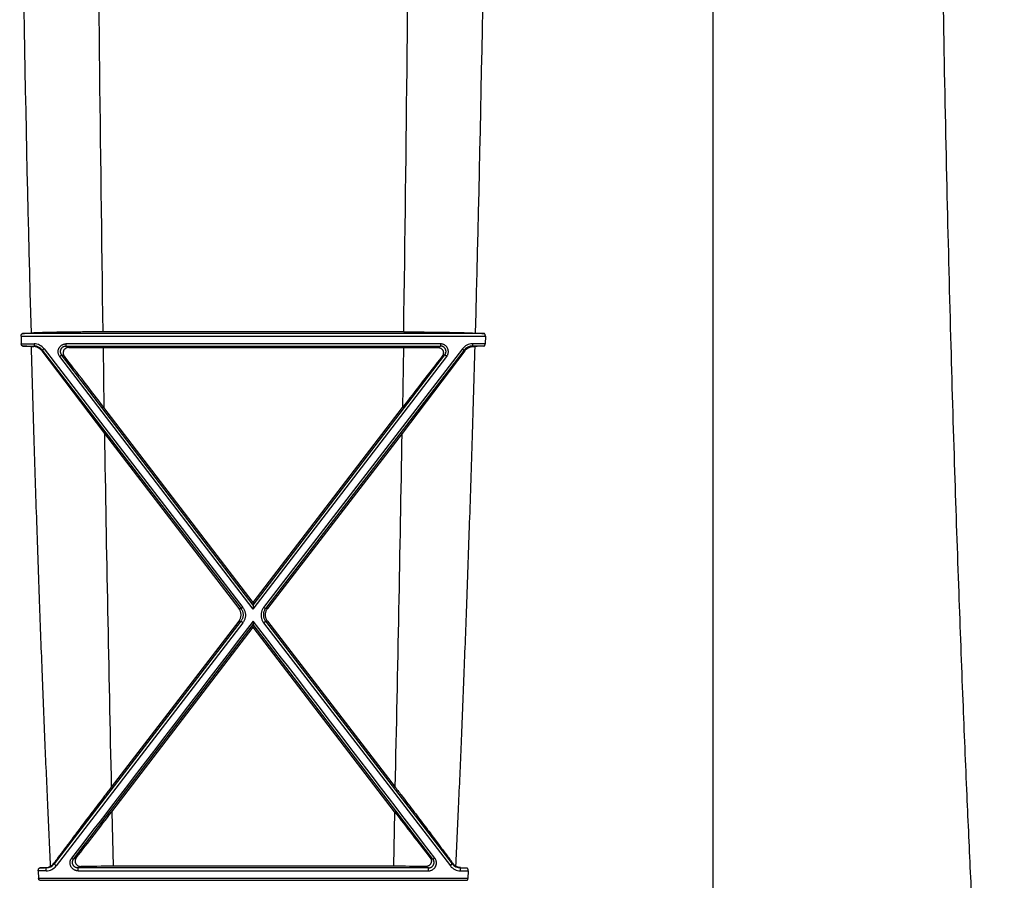
# Model space of a CAD drawing. Units: inches. Extents: x 0 to 550, y 0 to 425.
# Drawn here: x 464 to 469, y 211 to 216 of the extents above; entities that cross this region are included whole.
import ezdxf

# ---------------------------------------------------------------- set-up
doc = ezdxf.new("R2010")
doc.units = ezdxf.units.IN
doc.header["$LTSCALE"] = 50
doc.header["$MEASUREMENT"] = 0

msp = doc.modelspace()

# ---------------------------------------------------------------- linework, layer by layer
at = {"color": 7, "linetype": 'Continuous'}
for p, q in [((467.3758, 217.8165), (467.3758, 207.3114)), ((463.6782, 213.8735), (463.6792, 213.8318)), ((463.6782, 213.8735), (466.1593, 213.8735)), ((466.152, 213.8872), (463.6855, 213.8872)), ((465.723, 213.8956), (464.1146, 213.8956)), ((466.1593, 213.8735), (466.1584, 213.8318)), ((463.6792, 213.8318), (463.7476, 213.8318)), ((463.6858, 213.8204), (463.7476, 213.8204)), ((463.7461, 213.8174), (463.7476, 213.8204)), ((463.7476, 213.8318), (463.7476, 213.8204)), ((465.9198, 213.8318), (463.9177, 213.8318)), ((463.9177, 213.8318), (463.9177, 213.8204)), ((463.9328, 213.8129), (463.9177, 213.8204)), ((463.9177, 213.8204), (465.9198, 213.8204)), ((465.9047, 213.8129), (465.9198, 213.8204)), ((465.9198, 213.8318), (465.9198, 213.8204)), ((466.1584, 213.8318), (466.09, 213.8318)), ((466.09, 213.8318), (466.09, 213.8204)), ((466.1517, 213.8204), (466.09, 213.8204)), ((466.0914, 213.8174), (466.09, 213.8204)), ((463.7885, 213.7946), (463.7907, 213.7991)), ((463.7885, 213.7946), (464.1232, 213.3529)), ((463.8007, 213.8057), (463.7907, 213.7991)), ((463.7907, 213.7991), (464.8533, 212.4168)), ((463.8007, 213.8057), (464.8633, 212.4227)), ((463.8847, 213.7642), (463.8947, 213.773)), ((464.9188, 212.4134), (463.8847, 213.7642)), ((464.9188, 212.436), (463.8947, 213.773)), ((463.909, 213.7659), (463.8947, 213.773)), ((464.116, 213.8118), (465.7216, 213.8118)), ((464.116, 213.8118), (464.121, 213.4913)), ((464.9188, 212.436), (465.9429, 213.773)), ((464.9188, 212.4134), (465.9529, 213.7642)), ((466.0369, 213.8057), (464.9743, 212.4227)), ((466.0468, 213.7991), (464.9843, 212.4168)), ((466.049, 213.7946), (465.7143, 213.3529)), ((465.7216, 213.8118), (465.7166, 213.4913)), ((465.9286, 213.7659), (465.9429, 213.773)), ((465.9529, 213.7642), (465.9429, 213.773)), ((466.0369, 213.8057), (466.0468, 213.7991)), ((466.049, 213.7946), (466.0468, 213.7991)), ((464.9188, 212.45), (464.121, 213.4913)), ((464.9188, 212.45), (465.7166, 213.4913)), ((464.1232, 213.3529), (464.8425, 212.4168)), ((465.7143, 213.3529), (464.9951, 212.4168)), ((464.9188, 212.45), (464.9188, 212.436)), ((464.8425, 212.4168), (464.8533, 212.4168)), ((464.8633, 212.4227), (464.8533, 212.4168)), ((464.9188, 212.436), (464.9188, 212.4134)), ((464.9743, 212.4227), (464.9843, 212.4168)), ((464.9951, 212.4168), (464.9843, 212.4168)), ((464.8531, 212.3504), (463.8554, 211.0521)), ((464.8423, 212.3503), (464.16, 211.462)), ((464.8423, 212.3503), (464.8531, 212.3504)), ((464.8631, 212.3408), (464.8531, 212.3504)), ((464.9188, 212.3503), (464.9188, 212.3315)), ((464.9744, 212.3408), (464.9844, 212.3504)), ((464.9844, 212.3504), (465.9822, 211.0521)), ((464.9952, 212.3503), (464.9844, 212.3504)), ((464.9952, 212.3503), (465.6775, 211.462)), ((464.8631, 212.3408), (463.8654, 211.0415)), ((463.9582, 211.0777), (464.9188, 212.3315)), ((464.163, 211.3311), (464.9188, 212.3174)), ((464.9188, 212.3174), (464.9188, 212.3315)), ((465.8794, 211.0777), (464.9188, 212.3315)), ((465.6746, 211.3311), (464.9188, 212.3174)), ((464.9744, 212.3408), (465.9722, 211.0415)), ((464.163, 211.3311), (464.1697, 211.0394)), ((465.6746, 211.3311), (465.6678, 211.0394)), ((463.9482, 211.0825), (463.9582, 211.0777)), ((463.9729, 211.085), (463.9582, 211.0777)), ((465.8647, 211.085), (465.8794, 211.0777)), ((465.8894, 211.0825), (465.8794, 211.0777)), ((463.8119, 211.0308), (463.778, 211.0308)), ((463.8111, 211.0325), (463.8119, 211.0308)), ((463.8119, 211.0152), (463.8119, 211.0308)), ((463.8535, 211.056), (463.8554, 211.0521)), ((463.8654, 211.0415), (463.8554, 211.0521)), ((463.9975, 211.0383), (463.9823, 211.0308)), ((465.8553, 211.0308), (463.9823, 211.0308)), ((463.9823, 211.0152), (463.9823, 211.0308)), ((465.6678, 211.0394), (464.1697, 211.0394)), ((465.8401, 211.0383), (465.8553, 211.0308)), ((465.8553, 211.0152), (465.8553, 211.0308)), ((465.9722, 211.0415), (465.9822, 211.0521)), ((465.9841, 211.056), (465.9822, 211.0521)), ((466.0265, 211.0325), (466.0257, 211.0308)), ((466.0257, 211.0308), (466.0596, 211.0308)), ((466.0257, 211.0152), (466.0257, 211.0308)), ((463.7699, 211.0152), (463.7717, 210.974)), ((463.8119, 211.0152), (463.7699, 211.0152)), ((463.9823, 211.0152), (465.8553, 211.0152)), ((466.0257, 211.0152), (466.0677, 211.0152)), ((466.0677, 211.0152), (466.0659, 210.974)), ((466.0659, 210.974), (463.7717, 210.974)), ((463.7773, 210.9645), (466.0602, 210.9645))]:
    msp.add_line(p, q, dxfattribs=at)
for centre, radius, start, end in [((639.3382, 218.6959), 175.6729, 180.439021, 181.567844), ((290.3569, 218.6993), 175.8154, 358.432327, 359.560235), ((788.7649, 218.7246), 324.6861, 180.324802, 180.852182), ((141.085, 218.7245), 324.6737, 359.147808, 359.675208), ((463.3092, 221.9796), 8.1012, 272.66287, 272.98554), ((466.5284, 221.9796), 8.1012, 267.01446, 267.33713), ((463.316, 205.847), 7.9819, 87.00459, 87.34416), ((463.8258, 215.5958), 1.7802, 267.0136, 267.4338), ((463.7476, 213.7648), 0.067, 37.5448, 89.9893), ((463.7476, 213.7659), 0.0544, 37.5262, 89.9956), ((466.09, 213.7648), 0.067, 90.0107, 142.4552), ((466.09, 213.7659), 0.0544, 90.0044, 142.4738), ((466.0117, 215.5958), 1.7802, 272.5662, 272.9864), ((466.5216, 205.847), 7.9819, 92.65584, 92.99541), ((431.2765, 188.3632), 41.3544, 37.41824, 37.8989), ((464.1121, 228.6936), 14.8818, 269.30966, 270.01474), ((498.5611, 188.3632), 41.3544, 142.1011, 142.58176), ((465.7254, 228.6936), 14.8818, 269.98526, 270.69034), ((788.7088, 218.7228), 324.63, 180.947819, 181.281606), ((141.1288, 218.7228), 324.63, 358.718394, 359.052181), ((1067.7625, -250.1542), 759.823, 142.5044082, 142.624811), ((-137.9249, -250.1542), 759.823, 37.375189, 37.4955918), ((439.3845, 230.2721), 31.1887, 322.03392, 322.60519), ((490.453, 230.2721), 31.1887, 217.39481, 217.96608), ((463.4052, 218.8794), 7.8575, 272.71928, 272.96105), ((463.8119, 211.0858), 0.055, 269.9636, 322.2617), ((463.8119, 211.0827), 0.0675, 269.9868, 322.3792), ((463.8058, 211.0908), 0.059, 300.0331, 323.9064), ((464.1661, 198.5563), 12.4831, 89.98344, 90.77408), ((465.6714, 198.5563), 12.4831, 89.22592, 90.01656), ((466.0257, 211.0827), 0.0675, 217.6208, 270.0132), ((466.0256, 211.0858), 0.055, 217.7383, 270.0364), ((466.0318, 211.0908), 0.059, 216.0936, 239.9669), ((466.4324, 218.8794), 7.8575, 267.03895, 267.28072)]:
    msp.add_arc(centre, radius, start, end, dxfattribs=at)
for points, start_tangent, end_tangent in [([(468.5844, 217.3499), (468.6073, 215.563), (468.6254, 214.6711), (468.6457, 213.8689), (468.6671, 213.1491), (468.6892, 212.5034), (468.7111, 211.9264), (468.7323, 211.4188), (468.7521, 210.9801), (468.7705, 210.598), (468.7875, 210.2627), (468.8032, 209.9674), (468.8178, 209.7044), (468.8314, 209.4689), (468.844, 209.2566), (468.8558, 209.0642), (468.8668, 208.889), (468.8771, 208.7287), (468.8867, 208.5814), (468.8957, 208.4457), (468.9041, 208.3201), (468.912, 208.2038), (468.9195, 208.0957), (468.9265, 207.9951), (468.933, 207.902)], (0.105693, -8.657255), (0.607552, -8.636557)), ([(463.6782, 213.8735), (463.6783, 213.8752), (463.6784, 213.8768), (463.6787, 213.8783), (463.679, 213.8797), (463.6794, 213.881), (463.68, 213.8824), (463.6807, 213.8837), (463.6817, 213.885), (463.6828, 213.8861), (463.6841, 213.8869), (463.6855, 213.8872)], (-0.000387, 0.016808), (0.016794, 0.000782)), ([(464.1146, 213.8956), (464.083, 213.8956), (464.0517, 213.8955), (464.0206, 213.8954), (463.9901, 213.8952), (463.9602, 213.8949), (463.9312, 213.8946), (463.9031, 213.8942), (463.8762, 213.8937), (463.8506, 213.8933), (463.8263, 213.8927), (463.8037, 213.8921), (463.7827, 213.8915), (463.7636, 213.8909), (463.7463, 213.8902), (463.7311, 213.8894)], (-0.383562, 0), (-0.383039, -0.020024)), ([(465.723, 213.8956), (465.7545, 213.8956), (465.7859, 213.8955), (465.8169, 213.8954), (465.8475, 213.8952), (465.8774, 213.8949), (465.9064, 213.8946), (465.9345, 213.8942), (465.9614, 213.8937), (465.987, 213.8933), (466.0112, 213.8927), (466.0339, 213.8921), (466.0548, 213.8915), (466.074, 213.8909), (466.0912, 213.8902), (466.1065, 213.8894)], (0.383562, 0), (0.383039, -0.020024)), ([(466.1593, 213.8735), (466.1593, 213.8752), (466.1591, 213.8768), (466.1589, 213.8783), (466.1586, 213.8797), (466.1581, 213.881), (466.1576, 213.8824), (466.1568, 213.8837), (466.1559, 213.885), (466.1547, 213.8861), (466.1534, 213.8869), (466.152, 213.8872)], (0.000387, 0.016808), (-0.016794, 0.000782)), ([(463.6858, 213.8204), (463.6846, 213.8206), (463.6834, 213.8213), (463.6823, 213.8222), (463.6814, 213.8235), (463.6806, 213.8251), (463.68, 213.8267), (463.6796, 213.8285), (463.6793, 213.8302), (463.6792, 213.8318)], (-0.014345, 0.000667), (-0.000334, 0.014357)), ([(463.8353, 211.0397), (463.8211, 211.356), (463.8066, 211.6954), (463.7918, 212.0604), (463.777, 212.4532), (463.7622, 212.8752), (463.7475, 213.3296), (463.7331, 213.818)], (-0.128277, 2.777252), (-0.077716, 2.779126)), ([(463.7885, 213.7946), (463.7845, 213.7994), (463.7799, 213.8039), (463.7745, 213.808), (463.7684, 213.8115), (463.7616, 213.8144), (463.7541, 213.8164), (463.7461, 213.8174)], (-0.029611, 0.039955), (-0.049681, 0.002237)), ([(463.8847, 213.7642), (463.8816, 213.7688), (463.8792, 213.7738), (463.8774, 213.779), (463.8763, 213.7845), (463.8759, 213.79), (463.8763, 213.7955), (463.8774, 213.8009), (463.8791, 213.8061), (463.8816, 213.811), (463.8846, 213.8156), (463.8882, 213.8197), (463.8923, 213.8233), (463.8969, 213.8263), (463.9018, 213.8287), (463.907, 213.8304), (463.9124, 213.8315), (463.9177, 213.8318)], (-0.05671, 0.074147), (0.093347, -0.000002)), ([(463.8947, 213.773), (463.8925, 213.7762), (463.8908, 213.7797), (463.8895, 213.7834), (463.8888, 213.7872), (463.8885, 213.7911), (463.8888, 213.7949), (463.8895, 213.7987), (463.8907, 213.8024), (463.8924, 213.8058), (463.8946, 213.809), (463.8971, 213.8118), (463.9, 213.8144), (463.9031, 213.8165), (463.9066, 213.8182), (463.9102, 213.8194), (463.914, 213.8201), (463.9177, 213.8204)], (-0.0398, 0.051869), (0.065379, -0.000039)), ([(465.9529, 213.7642), (465.956, 213.7688), (465.9584, 213.7738), (465.9602, 213.779), (465.9613, 213.7845), (465.9616, 213.79), (465.9613, 213.7955), (465.9602, 213.8009), (465.9584, 213.8061), (465.956, 213.811), (465.9529, 213.8156), (465.9493, 213.8197), (465.9452, 213.8233), (465.9407, 213.8263), (465.9358, 213.8287), (465.9306, 213.8304), (465.9252, 213.8315), (465.9198, 213.8318)], (0.05671, 0.074147), (-0.093347, -0.000002)), ([(465.9429, 213.773), (465.945, 213.7762), (465.9468, 213.7797), (465.948, 213.7834), (465.9488, 213.7872), (465.9491, 213.7911), (465.9488, 213.7949), (465.9481, 213.7987), (465.9468, 213.8024), (465.9451, 213.8058), (465.943, 213.809), (465.9405, 213.8118), (465.9376, 213.8144), (465.9344, 213.8165), (465.931, 213.8182), (465.9273, 213.8194), (465.9236, 213.8201), (465.9198, 213.8204)], (0.0398, 0.051869), (-0.065379, -0.000039)), ([(466.0022, 211.0397), (466.0165, 211.356), (466.031, 211.6954), (466.0457, 212.0604), (466.0606, 212.4532), (466.0754, 212.8752), (466.0901, 213.3296), (466.1045, 213.818)], (0.128277, 2.777252), (0.077716, 2.779126)), ([(466.049, 213.7946), (466.053, 213.7994), (466.0577, 213.8039), (466.0631, 213.808), (466.0692, 213.8115), (466.076, 213.8144), (466.0834, 213.8164), (466.0914, 213.8174)], (0.029611, 0.039955), (0.049681, 0.002237)), ([(466.1517, 213.8204), (466.153, 213.8206), (466.1542, 213.8213), (466.1553, 213.8222), (466.1562, 213.8235), (466.157, 213.8251), (466.1576, 213.8267), (466.158, 213.8285), (466.1583, 213.8302), (466.1584, 213.8318)], (0.014345, 0.000667), (0.000334, 0.014357)), ([(463.9328, 213.8129), (463.9279, 213.8125), (463.9232, 213.8115), (463.9187, 213.8097), (463.9147, 213.8073), (463.9113, 213.8043), (463.9084, 213.801), (463.9061, 213.7975), (463.9044, 213.7938), (463.9033, 213.7899), (463.9028, 213.7859), (463.9028, 213.7819), (463.9034, 213.7778), (463.9046, 213.7737), (463.9065, 213.7697), (463.909, 213.7659)], (-0.065905, 0.000823), (0.040508, -0.051992)), ([(465.9047, 213.8129), (465.9097, 213.8125), (465.9144, 213.8115), (465.9188, 213.8097), (465.9228, 213.8073), (465.9263, 213.8043), (465.9292, 213.801), (465.9314, 213.7975), (465.9331, 213.7938), (465.9342, 213.7899), (465.9348, 213.7859), (465.9348, 213.7819), (465.9342, 213.7778), (465.933, 213.7737), (465.9311, 213.7697), (465.9286, 213.7659)], (0.065905, 0.000823), (-0.040508, -0.051992)), ([(464.8423, 212.3503), (464.846, 212.3557), (464.849, 212.3615), (464.8513, 212.3676), (464.8528, 212.3739), (464.8536, 212.3804), (464.8536, 212.3869), (464.8528, 212.3933), (464.8513, 212.3996), (464.849, 212.4057), (464.8461, 212.4115), (464.8425, 212.4168)], (0.043465, 0.056655), (-0.043479, 0.056644)), ([(464.8533, 212.4168), (464.8566, 212.412), (464.8594, 212.4068), (464.8616, 212.4012), (464.8632, 212.3955), (464.8642, 212.3896), (464.8645, 212.3837), (464.8642, 212.3777), (464.8632, 212.3718), (464.8615, 212.3661), (464.8593, 212.3605), (464.8565, 212.3553), (464.8531, 212.3504)], (0.043455, -0.056675), (-0.043516, -0.056628)), ([(464.8633, 212.4227), (464.8674, 212.4167), (464.8708, 212.4103), (464.8735, 212.4035), (464.8755, 212.3964), (464.8767, 212.3892), (464.8771, 212.3819), (464.8767, 212.3745), (464.8755, 212.3673), (464.8735, 212.3602), (464.8707, 212.3533), (464.8673, 212.3468), (464.8631, 212.3408)], (0.053532, -0.069775), (-0.053505, -0.069796)), ([(464.9743, 212.4227), (464.9702, 212.4167), (464.9668, 212.4103), (464.964, 212.4035), (464.9621, 212.3964), (464.9609, 212.3892), (464.9605, 212.3819), (464.9609, 212.3745), (464.9621, 212.3673), (464.9641, 212.3602), (464.9668, 212.3533), (464.9703, 212.3468), (464.9744, 212.3408)], (-0.053532, -0.069775), (0.053505, -0.069796)), ([(464.9843, 212.4168), (464.9809, 212.412), (464.9781, 212.4068), (464.9759, 212.4012), (464.9743, 212.3955), (464.9734, 212.3896), (464.9731, 212.3837), (464.9734, 212.3777), (464.9744, 212.3718), (464.976, 212.3661), (464.9783, 212.3605), (464.9811, 212.3553), (464.9844, 212.3504)], (-0.043455, -0.056675), (0.043516, -0.056628)), ([(464.9952, 212.3503), (464.9916, 212.3557), (464.9886, 212.3615), (464.9863, 212.3676), (464.9848, 212.3739), (464.984, 212.3804), (464.984, 212.3869), (464.9847, 212.3933), (464.9863, 212.3996), (464.9885, 212.4057), (464.9915, 212.4115), (464.9951, 212.4168)], (-0.043465, 0.056655), (0.043479, 0.056644)), ([(464.16, 211.462), (464.1246, 211.4159), (464.0905, 211.3714), (464.0581, 211.329), (464.0278, 211.2891), (463.9997, 211.252), (463.9739, 211.2179), (463.9505, 211.1868), (463.9294, 211.1586), (463.9105, 211.1333), (463.8936, 211.1105), (463.8785, 211.0902), (463.8652, 211.0721), (463.8535, 211.056)], (-0.310186, -0.403251), (-0.299539, -0.411221)), ([(465.6775, 211.462), (465.713, 211.4159), (465.747, 211.3714), (465.7794, 211.329), (465.8098, 211.2891), (465.8379, 211.252), (465.8637, 211.2179), (465.8871, 211.1868), (465.9082, 211.1586), (465.9271, 211.1333), (465.944, 211.1105), (465.959, 211.0902), (465.9724, 211.0721), (465.9841, 211.056)], (0.310186, -0.403251), (0.299539, -0.411221)), ([(463.9823, 211.0152), (463.977, 211.0155), (463.9716, 211.0165), (463.9664, 211.0183), (463.9615, 211.0206), (463.9568, 211.0236), (463.9526, 211.0272), (463.9489, 211.0313), (463.9458, 211.0359), (463.9432, 211.0408), (463.9413, 211.0461), (463.9402, 211.0515), (463.9398, 211.057), (463.9401, 211.0625), (463.9411, 211.0679), (463.9428, 211.0731), (463.9452, 211.078), (463.9482, 211.0825)], (-0.093406, -0.000003), (0.056694, 0.074232)), ([(463.9729, 211.085), (463.9706, 211.0816), (463.9688, 211.0779), (463.9676, 211.0741), (463.9669, 211.0703), (463.9668, 211.0664), (463.9672, 211.0625), (463.9682, 211.0586), (463.9698, 211.0546), (463.9721, 211.0508), (463.9752, 211.0472), (463.9789, 211.0441), (463.9831, 211.0415), (463.9878, 211.0397), (463.9926, 211.0386), (463.9975, 211.0383)], (-0.040667, -0.052033), (0.066033, 0.000935)), ([(465.8647, 211.085), (465.867, 211.0816), (465.8688, 211.0779), (465.87, 211.0741), (465.8707, 211.0703), (465.8708, 211.0664), (465.8704, 211.0625), (465.8694, 211.0586), (465.8678, 211.0546), (465.8654, 211.0508), (465.8624, 211.0472), (465.8587, 211.0441), (465.8544, 211.0415), (465.8498, 211.0397), (465.845, 211.0386), (465.8401, 211.0383)], (0.040667, -0.052033), (-0.066033, 0.000935)), ([(465.8553, 211.0152), (465.8606, 211.0155), (465.8659, 211.0165), (465.8711, 211.0183), (465.8761, 211.0206), (465.8807, 211.0236), (465.8849, 211.0272), (465.8886, 211.0313), (465.8918, 211.0359), (465.8944, 211.0408), (465.8962, 211.0461), (465.8974, 211.0515), (465.8978, 211.057), (465.8975, 211.0625), (465.8965, 211.0679), (465.8947, 211.0731), (465.8923, 211.078), (465.8894, 211.0825)], (0.093406, -0.000003), (-0.056694, 0.074232)), ([(463.7699, 211.0152), (463.7699, 211.0167), (463.77, 211.018), (463.7701, 211.0193), (463.7703, 211.0206), (463.7706, 211.0218), (463.771, 211.0232), (463.7715, 211.0245), (463.7722, 211.026), (463.773, 211.0274), (463.7741, 211.0287), (463.7753, 211.0298), (463.7766, 211.0305), (463.778, 211.0308)], (-0.000817, 0.01899), (0.018986, 0.000903)), ([(463.8111, 211.0325), (463.8203, 211.0338), (463.8284, 211.0363), (463.8353, 211.0397)], (0.025487, 0.00132), (0.02209, 0.01278)), ([(463.9823, 211.0308), (463.9786, 211.0311), (463.9748, 211.0318), (463.9712, 211.033), (463.9677, 211.0346), (463.9644, 211.0367), (463.9615, 211.0392), (463.9589, 211.0421), (463.9566, 211.0452), (463.9548, 211.0487), (463.9535, 211.0523), (463.9527, 211.0561), (463.9523, 211.06), (463.9525, 211.0638), (463.9532, 211.0676), (463.9544, 211.0712), (463.9561, 211.0746), (463.9582, 211.0777)], (-0.065317, -0.000039), (0.039589, 0.051952)), ([(465.8553, 211.0308), (465.859, 211.0311), (465.8627, 211.0318), (465.8664, 211.033), (465.8699, 211.0346), (465.8731, 211.0367), (465.8761, 211.0392), (465.8787, 211.0421), (465.8809, 211.0452), (465.8827, 211.0487), (465.8841, 211.0523), (465.8849, 211.0561), (465.8852, 211.06), (465.885, 211.0638), (465.8843, 211.0676), (465.8831, 211.0712), (465.8815, 211.0746), (465.8794, 211.0777)], (0.065317, -0.000039), (-0.039589, 0.051952)), ([(466.0265, 211.0325), (466.0173, 211.0338), (466.0092, 211.0363), (466.0022, 211.0397)], (-0.025487, 0.00132), (-0.02209, 0.01278)), ([(466.0677, 211.0152), (466.0677, 211.0167), (466.0676, 211.018), (466.0675, 211.0193), (466.0672, 211.0206), (466.0669, 211.0218), (466.0666, 211.0232), (466.066, 211.0245), (466.0654, 211.026), (466.0645, 211.0274), (466.0635, 211.0287), (466.0623, 211.0298), (466.061, 211.0305), (466.0596, 211.0308)], (0.000817, 0.01899), (-0.018986, 0.000903)), ([(463.7773, 210.9645), (463.7761, 210.9648), (463.775, 210.9655), (463.774, 210.9665), (463.7731, 210.9678), (463.7725, 210.9693), (463.7721, 210.9709), (463.7718, 210.9725), (463.7717, 210.974)], (-0.011987, 0.000572), (-0.00052, 0.01199)), ([(466.0602, 210.9645), (466.0615, 210.9648), (466.0626, 210.9655), (466.0636, 210.9665), (466.0644, 210.9678), (466.0651, 210.9693), (466.0655, 210.9709), (466.0658, 210.9725), (466.0659, 210.974)], (0.011987, 0.000572), (0.00052, 0.01199))]:
    msp.add_spline(points, degree=3, dxfattribs=dict(at, start_tangent=start_tangent, end_tangent=end_tangent))

doc.saveas('drawing.dxf')
